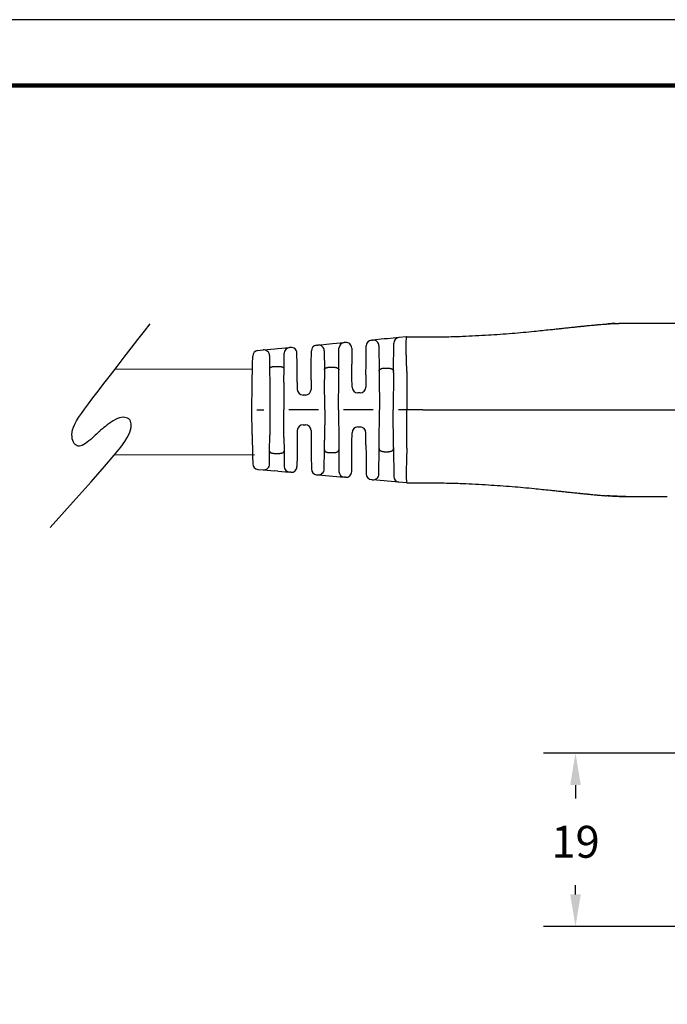
# Model space of a CAD drawing. Units: millimetres. Extents: x 364 to 643, y 89 to 304.
# Drawn here: x 501 to 572, y 197 to 304 of the extents above; entities that cross this region are included whole.
import ezdxf

# ---------------------------------------------------------------- set-up
doc = ezdxf.new("R2010")
doc.units = ezdxf.units.MM
for name, color, linetype in [('DIM', 1, 'Continuous'), ('PLOT BORDER', 3, 'Continuous'), ('TEXT', 7, 'Continuous'), ('TITLE BLOCK', 4, 'Continuous')]:
    doc.layers.add(name, color=color, linetype=linetype)
doc.dimstyles.new('ME10_DIM_3', dxfattribs={"dimtxt": 3.5, "dimasz": 3.5, "dimexe": 2, "dimexo": 0, "dimtad": 0, "dimtih": 1, "dimtoh": 1, "dimdsep": 46, "dimtxsty": 'Standard', "dimsah": 1, "dimcen": 0.09, "dimclrd": 7, "dimclre": 7, "dimclrt": 7, "dimadec": 0, "dimazin": 0, "dimtfac": 1, "dimtdec": 4, "dimtofl": 0, "dimtmove": 0, "dimatfit": 0, "dimfxl": 1, "dimtolj": 1, "dimtzin": 0, "dimarcsym": 0})

# ---------------------------------------------------------------- blocks, each defined once
blk = doc.blocks.new('*D29')
at = {"layer": 'Defpoints', "color": 0, "transparency": 16777216}
for p in [(561.9962365322447, 224.0468553375286), (577.732392452918, 224.0468553375286), (577.7328300567262, 205.046798289425)]:
    blk.add_point(p, dxfattribs=at)
at = {"layer": 'DIM', "lineweight": -2, "transparency": 16777216}
for p, q in [((574.232392452918, 224.0468553375286), (558.4962365322447, 224.0468553375286)), ((561.9962365322447, 220.5468553375286), (561.9962365322447, 219.0713619262439)), ((561.9962365322447, 208.546798289425), (561.9962365322447, 209.571361926216)), ((574.2328300567262, 205.046798289425), (558.4962365322447, 205.046798289425))]:
    blk.add_line(p, q, dxfattribs=at)
at = {"layer": 'DIM', "transparency": 16777216}
for points in [[(561.4129031989113, 220.5468553375286), (562.579569865578, 220.5468553375286), (561.9962365322447, 224.0468553375286)], [(561.4129031989113, 208.546798289425), (562.579569865578, 208.546798289425), (561.9962365322447, 205.046798289425)]]:
    blk.add_solid(points, dxfattribs=at)
at = {"layer": 'DIM', "transparency": 16777216, "insert": (561.9962365322447, 214.32136192623), "char_height": 3.5, "attachment_point": 5, "rotation": 0.00013888888888888892}
blk.add_mtext('\\A1;19', dxfattribs=at)

msp = doc.modelspace()

# ---------------------------------------------------------------- linework, layer by layer
at = {"color": 7, "linetype": 'Continuous'}
for p, q in [((572.0576845286571, 271.1771517561588), (579.00296558748, 271.1778781696272)), ((533.7574188898893, 268.7873576659861), (535.0162624747611, 268.9019307449076)), ((535.0162624747611, 268.9019307449076), (535.3720950613138, 268.9343166866656)), ((535.3720950613138, 268.9343166866656), (536.6329390717672, 269.0490718334158)), ((536.7713613897049, 269.0616702780106), (536.6329390717672, 269.0490718334158)), ((539.6189168090998, 269.3208392452444), (539.7526049527564, 269.3330068100042)), ((541.0114510960445, 269.4475801228853), (539.7526049527564, 269.3330068100042)), ((541.376802134211, 269.4808323822072), (541.0114510960445, 269.4475801228853)), ((542.6376459029339, 269.5955875069565), (541.376802134211, 269.4808323822072)), ((542.0384585931354, 265.9217631326556), (542.064772466169, 268.973612595494)), ((543.4638008760912, 269.6707796277875), (542.6376459029339, 269.5955875069565)), ((543.5007014592106, 269.6741381176529), (543.4638008760912, 269.6707796277875)), ((543.5007014592106, 269.6741381176529), (545.0385414902216, 269.6743257904095)), ((545.0385414902216, 269.6743257904095), (545.251141489822, 269.6743774142283)), ((527.176995747205, 268.1884434330146), (527.7622316996108, 268.2417084171444)), ((527.7622316996108, 268.2417084171444), (529.0210758481655, 268.3562815484757)), ((529.0210758481655, 268.3562815484757), (529.3673882999135, 268.3878010194747)), ((529.3673882999135, 268.3878010194747), (530.6282323801336, 268.5025561725747)), ((530.0408257889565, 266.1950448472417), (530.0553589433684, 267.8805812611123)), ((530.7739947964083, 268.5158226728964), (530.6282323801336, 268.5025561725747)), ((531.4718572310787, 266.6729068217533), (531.4610733680108, 267.8939795295477)), ((533.0307635801398, 266.6730698692323), (533.0435200393524, 268.15254739034)), ((533.6163934761173, 268.7745223018024), (533.7574188898893, 268.7873576659861)), ((534.4444968977573, 268.1655144618889), (534.4630235923785, 266.067709526406)), ((536.0397238477703, 266.0678744349652), (536.0600656986078, 268.427096918147)), ((537.458439961295, 268.4398271346695), (537.4740389151968, 266.6735345955723)), ((539.0285818303862, 266.6736971866757), (539.0460433723349, 268.698864333782)), ((540.4396835242467, 268.7111636677603), (540.4643194764574, 265.9215984919674)), ((526.5489345204569, 264.3870802290736), (526.5885857612234, 266.6723960758042)), ((526.5885857612234, 266.6723960758042), (526.6041936941026, 267.5719658157192)), ((528.4493102711008, 267.6198652749005), (528.4618949838398, 266.1948797048968)), ((531.48913361071, 264.716676895229), (531.4718572310787, 266.6729068217533)), ((533.0160809234173, 264.9701936595318), (533.0307635801398, 266.6730698692323)), ((537.4865002039944, 265.262524500341), (537.4740389151968, 266.6735345955723)), ((539.0186042563996, 265.5165106029738), (539.0285818303862, 266.6736971866757)), ((528.4618949838398, 266.1948797048968), (528.4773705138025, 264.4425626403307)), ((529.0896338541611, 266.4428278063609), (529.413035066116, 266.4428616311974)), ((530.0279198274334, 264.6982275303041), (530.0408257889565, 266.1950448472417)), ((534.4630235923785, 266.067709526406), (534.4725571403733, 264.9882118370018)), ((535.0903970505394, 266.3570337853002), (535.4122898819442, 266.3570674523737)), ((536.0326265888336, 265.2447431974967), (536.0397238477703, 266.0678744349652)), ((540.4643194764574, 265.9215984919674), (540.4677437669484, 265.5338610331905)), ((541.091297383794, 266.2557115536607), (541.4114108091194, 266.2557450346245)), ((542.0373333502339, 265.7912588646858), (542.0018333069731, 261.6740081344917)), ((542.0373333502339, 265.7912588646858), (542.0384585931354, 265.9217631326556)), ((543.5113997870315, 265.8835098694629), (543.5018332987686, 261.6741650208995)), ((530.0279198274334, 264.6982275303041), (530.0018333726089, 261.6727530432297)), ((531.48913361071, 264.716676895229), (531.4961481380235, 263.9224116299538)), ((533.0160809234173, 264.9701936595318), (533.0070480274705, 263.9225696563922)), ((534.5018333479954, 261.6732237024527), (534.4725571403733, 264.9882118370018)), ((536.0018333397909, 261.6733805888606), (536.0326265888336, 265.2447431974967)), ((537.4961219574711, 264.1730391742177), (537.4865002039944, 265.262524500341)), ((539.0186042563996, 265.5165106029738), (539.0070218469182, 264.173197200656)), ((540.4677437669484, 265.5338610331905), (540.5018333151777, 261.6738512480839)), ((526.5018333917524, 261.6723869749439), (526.5489345204569, 264.3870802290736)), ((528.4773705138025, 264.4425626403307), (528.5018333808132, 261.6725961568213)), ((538.3771111561134, 263.5486290316535), (538.1261632828357, 263.5486027847797)), ((532.3771373366658, 263.2980014873896), (532.1261894633881, 263.2979752405159)), ((526.549502384054, 258.9577036329109), (526.5018333917524, 261.6723869749439)), ((527.0743944808864, 261.6724468596462), (527.8151377823697, 261.6725243346838)), ((528.5018333808132, 261.6725961568213), (528.4779499411231, 258.9026246167266)), ((530.0285527012916, 258.647284079162), (530.0018333726089, 261.6727530432297)), ((533.8151377495522, 261.6731518803151), (530.5746102675394, 261.6728129505025)), ((534.5018333479954, 261.6732237024527), (534.4732505764525, 258.3582295166216)), ((536.0018333397909, 261.6733805888606), (536.0333736524901, 258.1020244997512)), ((539.8151377167342, 261.6737794259463), (536.5746102347216, 261.6734404961338)), ((540.4685512117821, 257.8138344165133), (540.5018333151777, 261.6738512480839)), ((542.0381946036887, 257.556764920344), (542.0018333069731, 261.6740081344917)), ((543.5018332987686, 261.6741650208995), (542.5746102019039, 261.6740680417651)), ((545.2519782165673, 261.6743480702001), (543.5018332987686, 261.6741650208995)), ((543.5122803054742, 257.4648222655665), (543.5018332987686, 261.6741650208995)), ((572.0586781425734, 261.67715180812), (579.5018331018621, 261.6779302946871)), ((531.4966186931335, 259.4234070892897), (531.4897703118738, 258.6291403743224)), ((532.1265293839383, 260.0479752582922), (532.377477257216, 260.0480015051659)), ((533.0075185825806, 259.423565115728), (533.016770622284, 258.3759430250282)), ((537.4872509553707, 258.0845473215481), (537.4966448080504, 259.1740346362884)), ((538.1265554988552, 259.7986028052909), (538.3775033721329, 259.7986290521646)), ((539.0194081035429, 257.8308817126301), (539.0075446974975, 259.1741926627234)), ((526.549502384054, 258.9577036329109), (526.5896316706089, 256.6723961305005)), ((528.4628409644654, 257.1503043528087), (528.4779499411231, 258.9026246167266)), ((530.0285527012916, 258.647284079162), (530.0417717695823, 257.1504694951537)), ((531.4897703118738, 258.6291403743224), (531.4729031404643, 256.6729068764496)), ((533.016770622284, 258.3759430250282), (533.0318094895254, 256.6730699239286)), ((534.4639428400224, 257.2787298570872), (534.4732505764525, 258.3582295166216)), ((536.0333736524901, 258.1020244997512), (536.0406430954013, 257.2788947656484)), ((537.4750848245824, 256.6735346502687), (537.4872509553707, 258.0845473215481)), ((528.4505543331738, 255.7253161834889), (528.4628409644654, 257.1503043528087)), ((530.0417717695823, 257.1504694951537), (530.0566575011735, 255.4649361693867)), ((534.4458549685035, 255.1809210833823), (534.4639428400224, 257.2787298570872)), ((535.0913768058422, 256.9895368389394), (535.4132696372469, 256.9895705060129)), ((536.0406430954013, 257.2788947656484), (536.0614784523721, 254.9196765899777)), ((539.0194081035429, 257.8308817126301), (539.0296277397717, 256.6736972413721)), ((540.4411556039006, 254.6365259910966), (540.4652084170928, 257.4261412586776)), ((540.4652084170928, 257.4261412586776), (540.4685512117821, 257.8138344165133)), ((541.0922558130314, 257.0921143479511), (541.4123692383569, 257.092147828915)), ((542.0381946036887, 257.556764920344), (542.0393467482006, 257.4263058992836)), ((542.0393467482006, 257.4263058992836), (542.0662994035836, 254.374417009091)), ((526.5896316706089, 256.6723961305005), (526.6054277860394, 255.7728291508429)), ((529.0906316873061, 256.9024875688531), (529.414032899261, 256.9025213936896)), ((531.4729031404643, 256.6729068764496), (531.4623747039118, 255.4518319395729)), ((533.0318094895254, 256.6730699239286), (533.0448754222691, 255.1935951035568)), ((537.4598553474086, 254.9072388868056), (537.4750848245824, 256.6735346502687)), ((539.0296277397717, 256.6736972413721), (539.0475129035283, 254.6485337911587)), ((527.1783587738767, 255.1564710515472), (527.7636058549178, 255.1033293278565)), ((527.7636058549178, 255.1033293278565), (529.0224759374264, 254.989019346377)), ((529.3687932916448, 254.9575724712016), (529.0224759374264, 254.989019346377)), ((529.3687932916448, 254.9575724712016), (530.6296610374598, 254.8430810946292)), ((530.7754262256576, 254.8298450854534), (530.6296610374598, 254.8430810946292)), ((533.6178789584521, 254.5717400404954), (533.7589065098705, 254.558934225968)), ((533.7589065098705, 254.558934225968), (535.017776572756, 254.4446242462703)), ((535.017776572756, 254.4446242462703), (535.3736142428434, 254.4123128917926)), ((535.3736142428434, 254.4123128917926), (536.6344819705423, 254.2978215168652)), ((536.7729068691654, 254.2852520326763), (536.6344819705423, 254.2978215168652)), ((539.6205164397113, 254.0266787280973), (539.7542076893938, 254.0145390764465)), ((541.0130752130503, 253.9002293273201), (539.7542076893938, 254.0145390764465)), ((541.378434882502, 253.8670533406725), (541.0130752130503, 253.9002293273201)), ((542.6393028700891, 253.7525619421463), (541.378434882502, 253.8670533406725)), ((543.465473623768, 253.6775426332723), (542.6393028700891, 253.7525619421463)), ((543.5023749086154, 253.6741918624136), (543.465473623768, 253.6775426332723)), ((543.5023749086154, 253.6741918624136), (545.0402149452384, 253.6743258779236)), ((545.0402149452384, 253.6743258779236), (545.252814950986, 253.6743187261728))]:
    msp.add_line(p, q, dxfattribs=at)
at = {"color": 0, "linetype": 'ByBlock'}
msp.add_lwpolyline([(504.4085982199061, 248.7754917593392), (506.9374115812589, 251.5775489378645), (508.8980173092047, 253.7782140652951), (510.3669758184861, 255.4598251450763), (511.420847523856, 256.7047201806575), (512.136192840062, 257.5952371754853), (512.5895721818492, 258.2137141330064), (512.8575459639654, 258.6424890566677), (513.0166746011608, 258.9638999499182), (513.1309416166373, 259.246657827156), (513.2140229674108, 259.5049657465887), (513.2670177189514, 259.7393997773769), (513.2910249367319, 259.9505359886781), (513.2871436862224, 260.1389504496539), (513.2564730328957, 260.3052192294634), (513.2001120422218, 260.4499183972656), (513.119159779671, 260.5736240222195), (513.0148285504372, 260.6765963322918), (512.8887836185833, 260.7578321906709), (512.7428034879017, 260.8160126193517), (512.5786666621711, 260.8498186403277), (512.3981516451865, 260.8579312755952), (512.2030369407296, 260.8390315471476), (511.9951010525895, 260.7918004769797), (511.7761224845535, 260.7149190870865), (511.5484559199469, 260.6084959837702), (511.3167607602736, 260.4783501105655), (511.0862725865758, 260.3317279953123), (510.8622269798934, 260.1758761658529), (510.6498595212715, 260.0180411500293), (510.4544057917495, 259.8654694756815), (510.281101372373, 259.7254076706541), (510.1351818441838, 259.6051022627857), (510.0197321033207, 259.5094531304505), (509.929234306317, 259.4339735541425), (509.8560199248073, 259.3718301648852), (509.7924204304185, 259.3161895937048), (509.7307672947825, 259.2602184716274), (509.6633919895342, 259.1970834296764), (509.582625986303, 259.1199510988765), (509.4808007567179, 259.0219881102553), (509.3523984570867, 258.8987077459857), (509.2005039824068, 258.7550098928481), (509.0303529123456, 258.5981410887735), (508.8471808265786, 258.4353478716891), (508.6562233047709, 258.2738767795275), (508.4627159266004, 258.1209743502185), (508.2718942717319, 257.9838871216905), (508.0889939198386, 257.8698616318748), (507.9182827683113, 257.7848680634428), (507.760157985407, 257.7297711780438), (507.6140490571013, 257.7041593820624), (507.4793854693771, 257.7076210818905), (507.3555967082099, 257.7397446839154), (507.2421122595775, 257.800118594528), (507.1383616094553, 257.888331220114), (507.0437742438215, 258.0039709670658), (506.9585906301929, 258.1464885198379), (506.8862951622202, 258.3147836751586), (506.8311832151005, 258.5076185078246), (506.7975501640212, 258.7237550926318), (506.7896913841769, 258.9619555043758), (506.8119022507573, 259.2209818178537), (506.8684781389573, 259.4995961078597), (506.9637144239637, 259.7965604491923), (507.1019583531287, 260.1126620203163), (507.2877646624241, 260.4567884143823), (507.5257399599816, 260.8398523282111), (507.8204908539304, 261.2727664586223), (508.1766239523997, 261.7664435024383), (508.5987458635209, 262.3317961564786), (509.0914631954234, 262.9797371175642), (509.6593825562362, 263.7211790825174), (510.3030439871958, 264.5607761362511), (511.0067212619484, 265.4781479160677), (511.7506215872471, 266.4466554473576), (512.5149521698479, 267.4396597555179), (513.2799202164966, 268.4305218659417), (514.0257329339518, 269.392602804022), (514.7325975289641, 270.2992635951558), (515.3807212082847, 271.1238652647349)], dxfattribs=at)
at = {"color": 7, "linetype": 'Continuous'}
for centre, radius, start, end in [((536.6900422756844, 268.4216650941476), 0.6299999939498513, 95.20042728815247, 179.5059929376866), ((536.8284645282292, 268.4342635267156), 0.6299999999999812, 0.5059926955580983, 95.20042126629404), ((539.6760199463158, 268.6934325029545), 0.6299999909133084, 95.20042122203324, 179.5059923142935), ((539.8097080934267, 268.7056000611716), 0.6299999977422722, 0.505992573211587, 95.20042148094677), ((542.6947490401499, 268.9681807646666), 0.6299999909132955, 95.20042122203324, 179.5059923142951), ((527.2340988885851, 267.5610366819794), 0.6300000000000314, 95.20042152709136, 179.0059926193618), ((527.8193348402808, 267.6143016683118), 0.6299999977423005, 0.5059925732099584, 95.20042148094029), ((530.6853355173496, 267.8751494302849), 0.6299999909132943, 95.20042122203324, 179.5059923142951), ((530.8310979349451, 267.8884159216025), 0.6299999999999624, 0.5059926947699008, 95.2004212674191), ((533.6734966133333, 268.1471155595125), 0.6299999909133084, 95.20042122203324, 179.5059923142951), ((533.8145214662984, 268.1599508652444), 0.6299999982932808, 0.5059916683525647, 95.20036994716526), ((532.126123571097, 263.9279752370701), 0.630000000000003, 180.5059926193651, 270.0059926193667), ((532.3770714443749, 263.9280014839438), 0.6300000000000026, 270.0059926193667, 359.5059926193629), ((538.1260973905446, 264.178602781334), 0.6300000000000314, 180.5059926193651, 270.0059926193667), ((538.3770452638223, 264.1786290282077), 0.6300000000000026, 270.0059926193667, 359.5059926193629), ((532.1265952762299, 259.4179752617381), 0.6299999999999955, 90.00599261936668, 179.5059926193645), ((532.3775431495076, 259.4180015086118), 0.6299999999999746, 0.505992619365118, 90.00599261936668), ((538.1266213911467, 259.1686028087369), 0.6299999999999955, 90.00599261936668, 179.5059926193645), ((538.3775692644244, 259.1686290556106), 0.6300000000000026, 0.5059926190654725, 90.00599261936668), ((527.2353308519093, 255.7838898866108), 0.6300001684665063, 181.0059775709306, 264.8115486632068), ((527.8205777517587, 255.7307480085039), 0.6299999982974517, 264.8115638042977, 359.5059928487426), ((530.6866329282414, 255.4704997714616), 0.6299999939501959, 180.5059921657118, 264.8115643217291), ((530.8323981208232, 255.4572637679624), 0.6300000000000185, 264.8115639713635, 359.5059925431668), ((533.674850849234, 255.1991587173278), 0.6299999939502324, 180.505993229461, 264.8115643217291), ((533.8158783870883, 255.1863529083972), 0.6299999982974591, 264.8115655962975, 359.5059928487426), ((536.6914538794399, 254.9252401920526), 0.6299999939501959, 180.5059921657118, 264.8115626673822), ((536.8298787643198, 254.9126707151864), 0.6300000000000011, 264.8115639723774, 359.5059925439583), ((539.6774883304929, 254.6540974049297), 0.6299999939502324, 180.505993229461, 264.8115643217291), ((539.8111790224177, 254.6419578082904), 0.6299999982975854, 264.8116152919888, 359.5059935600668), ((542.6962748306387, 254.3799806126436), 0.6299999939502309, 180.5059923001076, 264.8115579505552)]:
    msp.add_arc(centre, radius, start, end, dxfattribs=at)
for points in [[(563.5685780799306, 270.9344943082289), (563.9042144747971, 270.9672789466316), (564.1479237664335, 270.9902464598676), (564.2486111933695, 270.9993923485209), (564.3453823417176, 271.0080423674812), (564.4769612869109, 271.0197298365998), (564.6189773254719, 271.0321038517665), (564.9498979098662, 271.0590524920183), (565.3913327514617, 271.0903754347815)], [(565.3913327514617, 271.0903754347815), (565.4032646000521, 271.0912243126834), (565.4118144941126, 271.0918307549705), (565.4186289431989, 271.0923118300396), (565.425354456868, 271.0927846062874), (565.4401443522527, 271.0938219286726), (565.4581717632288, 271.0950832874626), (565.4778993181462, 271.0964592758921), (565.4977896453536, 271.0978404871963), (565.5163053732006, 271.0991175146102), (565.5354796961456, 271.1004247618955), (565.5520629561549, 271.1015421181656), (565.5581628965913, 271.1019510892733), (565.5620141557056, 271.1022083929164)], [(565.5620141557056, 271.1022083929164), (566.527352224243, 271.1489559466521), (567.5008427378136, 271.1765134068617)], [(566.3616041857993, 271.148133624205), (565.9679035799213, 271.1276398616464), (565.5620141557056, 271.1022083929164)], [(566.3616041857993, 271.148133624205), (566.3673879896883, 271.1484033413618), (566.3752491192661, 271.1487686823757), (566.3901389740736, 271.1494485952225), (566.4050053064491, 271.1501177367479), (566.42994594876, 271.15123649568), (566.4552979750401, 271.1523670292457), (566.5030035930629, 271.1544551004043), (566.5510151061649, 271.156461397942), (566.5918640659384, 271.15804693529), (566.6322924991546, 271.1595173865162), (566.6749992771518, 271.1610172044857), (566.7394052131576, 271.1632522449294), (566.809532171181, 271.1656018100632), (566.8820241221017, 271.1678634261907), (566.9535250368003, 271.1698346196157), (567.0021717938876, 271.1709709140675), (567.0473333915211, 271.1718850939116), (567.0877469426471, 271.1726070191428), (567.1221495602103, 271.1731665497559), (567.1455176523707, 271.1735298662229), (567.1681794727324, 271.1738752259814), (567.2104396482439, 271.1745057797157), (567.2592822472088, 271.1751689053493), (567.3111933133121, 271.1757515420114), (567.3681426406549, 271.1762101914403), (567.431051893926, 271.1764843232019), (567.5008427378136, 271.1765134068617)], [(567.5008427378136, 271.1765134068617), (568.4708687031396, 271.1900432325655), (569.1885448135308, 271.1915639396747), (569.491448964854, 271.1907070801179), (569.7787929736278, 271.1895640605364), (570.0682751606296, 271.1882938524417), (570.3740696685925, 271.1865971740016), (571.091362767447, 271.1815221116943), (572.0576845286569, 271.1771517561588)], [(545.2511414898217, 269.6743774142283), (547.5858972258736, 269.6896330423304), (549.6199142811672, 269.7435790316013), (551.0305336362728, 269.8118848269142), (552.4421875864086, 269.8955637042067), (553.7328638582449, 269.9766585580787), (555.061027540432, 270.0735686417553), (556.263402414351, 270.1801658755995), (557.4672544272833, 270.2988976166582), (558.3616334361691, 270.3903163792695), (559.2132777713186, 270.4783464389934), (559.7329727691292, 270.5323098254761), (560.2478029327422, 270.5866076786091), (560.726377368157, 270.6381311501179), (561.2581787541912, 270.6952976711123), (561.8778751134982, 270.7608111782325), (562.3967558287184, 270.8151445399401), (562.525442122072, 270.8285833285448), (562.6511965401719, 270.8416577749389), (562.9224280417914, 270.869564845546), (563.3032110644981, 270.9080701466514)], [(563.3032110644981, 270.9080701466514), (563.3063455399802, 270.9083802138514), (563.3104547578855, 270.9087866824021), (563.3137178446641, 270.9091094174995), (563.3171122464883, 270.909444989434), (563.3213231621471, 270.909861079799), (563.3254269173224, 270.9102664843549), (563.3282251098433, 270.9105428834853), (563.3288081782471, 270.9106004050475), (563.3299677676437, 270.9107144435756)], [(563.3299677676437, 270.9107144435756), (563.4492296906915, 270.9226455657945), (563.5685780799306, 270.9344943082289)], [(543.5110276930784, 265.9007679278825), (543.5005185235477, 266.1369523761901), (543.4915939722828, 266.3474798376561), (543.484391562115, 266.5290826139887), (543.4803970512601, 266.638184198117), (543.4767338023751, 266.7449374703301), (543.4728472404875, 266.8623287187179), (543.4669106192887, 267.0439354212527), (543.4603284082664, 267.2530264872831), (543.4537500633469, 267.4777560630729), (543.4478250404557, 267.7062782948853), (543.4432027955181, 267.9267473289839), (543.4408737365959, 268.0818136562183), (543.4394337146523, 268.2213900776404), (543.4386443922795, 268.3414779750059), (543.4382674320702, 268.4380787300707), (543.4381266423959, 268.4916323920725), (543.4379999937182, 268.5516040521167), (543.4378369989486, 268.6526649910041), (543.4378796963263, 268.7787805116257), (543.4384102200306, 268.9174635291038), (543.4397107042398, 269.0562269585615), (543.4437293293165, 269.2384326943083), (543.4520213655549, 269.397623830822), (543.4588018174538, 269.4754535008666), (543.4670972345882, 269.5562644357097), (543.4739397531227, 269.6135387341667), (543.4845682599346, 269.6599545788077), (543.4900075530641, 269.6695410799879), (543.5007014592106, 269.674138117653)], [(528.4618949838396, 266.1948797048968), (528.4641435427784, 266.2255158887743), (528.4713225648691, 266.2492715282316), (528.4787075134996, 266.2629455596465), (528.4871419289582, 266.2756508444194), (528.4959420965636, 266.2882712740554), (528.5053551443543, 266.300575951487), (528.5224488723729, 266.3184995212199), (528.5440759153955, 266.3349859632979), (528.5901601195797, 266.3587916594298), (528.6380072265508, 266.3779965996858), (528.6647807960094, 266.3880736083346), (528.6904092924528, 266.3966478596149), (528.7216318101846, 266.4050413017843), (528.7542097921798, 266.4121226333287), (528.7863248652259, 266.417883930066), (528.8164673669896, 266.42264981853), (528.8513457349425, 266.4279270755508), (528.8861868034521, 266.4325736427905), (528.9734681214713, 266.4399932733957), (529.0896338541609, 266.4428278063609)], [(529.4130350661158, 266.4428616311974), (529.4919717717405, 266.4418188659984), (529.5744721504104, 266.4373028114331), (529.6317780377808, 266.4307957821436), (529.6875690434929, 266.4225305833), (529.7345600316544, 266.4149367913413), (529.781042990189, 266.4053050820534), (529.8104776353962, 266.3971587590449), (529.8356764365053, 266.3889271818792), (529.8484583978334, 266.384294953002), (529.8622671481746, 266.3790466343202), (529.9084578530526, 266.3604869726917), (529.9576219103603, 266.3355121773635), (529.9801311804845, 266.3186920223291), (529.9973539287314, 266.3007214613334), (530.006768989449, 266.2884172767111), (530.0155709810085, 266.2757975156152), (530.0240048067285, 266.2630965377184), (530.0313896439179, 266.2494271534092), (530.0385714361012, 266.2256765604797), (530.0408257889562, 266.1950448472417)], [(534.4630235923782, 266.067709526406), (534.4680858995769, 266.1155996698498), (534.4782989554037, 266.1434572667564), (534.4815960482595, 266.149688441187), (534.485327841199, 266.1561838950381), (534.5008392649806, 266.1814304255414), (534.5236758963142, 266.21076319306), (534.5538303930557, 266.236137636642), (534.5865817940869, 266.2554311180369), (534.6112136046147, 266.2676624969189), (534.6337749821805, 266.2781191497201), (534.6482175868289, 266.2846812743593), (534.6626107974666, 266.2909606768199), (534.6894727195343, 266.3014861078919), (534.7219326236382, 266.3118644076947), (534.7767209931476, 266.3250107194139), (534.8196604059215, 266.3335045229604), (534.8285009327133, 266.3351671734014), (534.8353938313944, 266.3364445793834), (534.9226947156067, 266.3488909017324), (535.0903970505392, 266.3570337853002)], [(535.4122898819439, 266.3570674523737), (535.5802917656663, 266.3489051935258), (535.6695516262771, 266.3361076603048), (535.6769172309332, 266.3347426237584), (535.6858521915169, 266.3330639378718), (535.7076377762246, 266.328896453506), (535.7355807664455, 266.323167901542), (535.7721362970058, 266.314497040591), (535.8073969145798, 266.3039146951583), (535.8391826643797, 266.2915378397323), (535.8705028026657, 266.2775286856503), (535.9065789124834, 266.2605608031157), (535.9414070490423, 266.2413000884832), (535.9666198965208, 266.222940175299), (535.9881150461297, 266.2011548812123), (536.0033974910075, 266.1797187015528), (536.016235401697, 266.15834667289), (536.0242562444992, 266.1441078935842), (536.0308679098205, 266.1295591975651), (536.0375905686442, 266.1027789855201), (536.0397238477701, 266.0678744349652)], [(540.4643194764571, 265.9215984919674), (540.4672985269524, 265.9664971489444), (540.4756060962818, 265.9985160752087), (540.4813183050926, 266.0121834315262), (540.4877024051104, 266.025415396417), (540.495621719743, 266.0411939036815), (540.5046124119328, 266.0575587612258), (540.5215078352542, 266.0822823613635), (540.5446184907682, 266.106269333565), (540.575048892277, 266.1289260677481), (540.6077231815455, 266.1488815646137), (540.6359240567665, 266.1644602019637), (540.6490848167907, 266.1715270341234), (540.6614980178181, 266.1778826803859), (540.6859364829832, 266.1891971718468), (540.7146849249796, 266.2005324510678), (540.758867455854, 266.2137423163144), (540.8052361540506, 266.2247607522567), (540.8650365663209, 266.2378390602044), (540.9273654484512, 266.2481715314029), (540.9854605649305, 266.2531377948045), (541.0407316069957, 266.2550680549175), (541.0637936828552, 266.2554674360688), (541.0782725492406, 266.2556553121759), (541.0791332382266, 266.2556649346483), (541.080243566246, 266.2556748075096), (541.0843893457509, 266.255698378172), (541.0912973837937, 266.2557115536607)], [(541.4114108091192, 266.2557450346246), (541.4182712584422, 266.2557338108933), (541.4221146317834, 266.2557145744437), (541.4229128283021, 266.2557085204826), (541.423390032928, 266.2557034869325), (541.4354323338407, 266.2555229581214), (541.4596162507671, 266.2549492503152), (541.4919121573189, 266.2537748050769), (541.5282904271089, 266.2517920639693), (541.5647214337489, 266.2487934685557), (541.6211041017466, 266.2409802423491), (541.6614745809379, 266.2329736492158), (541.6731567442334, 266.2303829110314), (541.6858109541456, 266.2275111565556), (541.7142797723986, 266.2208952149234), (541.7492924681387, 266.2119920112327), (541.7846486429341, 266.2014164909142), (541.8163611582443, 266.189412534319), (541.841226362862, 266.1780061232728), (541.8536413504285, 266.1716528198998), (541.8668041558078, 266.1645884323505), (541.8950068145214, 266.1490165322748), (541.9276832183668, 266.1290692809226), (541.9581166263895, 266.1064206600724), (541.981210802285, 266.082482670188), (541.9979641312618, 266.0580625601019), (542.0068003121762, 266.0420207777487), (542.0148273308175, 266.0260339600873), (542.0225781900392, 266.0098498701092), (542.0293518000638, 265.9926892628025), (542.0363487917057, 265.9613445795711), (542.0384585931351, 265.9217631326557)], [(543.5113997870315, 265.8835098694629), (543.5113165701091, 265.8921394181391), (543.5110276930784, 265.9007679278825)], [(545.2519782165671, 261.6743480702001), (551.0779802266647, 261.6749574172217), (555.3441390754936, 261.6754036187821), (557.055514331925, 261.6755826131274), (558.6701753236234, 261.6757514920369), (560.2766806715526, 261.6759195179399), (561.9789028289849, 261.6760975549539), (566.2439949893524, 261.6765436449484), (572.0586781425732, 261.67715180812)], [(528.4628409644654, 257.1503043528087), (528.4680942121608, 257.1082644236561), (528.4785726671262, 257.0840019587481), (528.4820073931303, 257.0784920053857), (528.4858336515836, 257.0728465083927), (528.5011301657808, 257.0516573444025), (528.5231051713433, 257.0272843469907), (528.5537270932493, 257.0049131055795), (528.5858290776143, 256.9886490570458), (528.6101004970658, 256.9784172534559), (528.6339555081161, 256.9691519005294), (528.6611344803985, 256.9589260912437), (528.68956110151, 256.9492866825985), (528.722238366749, 256.940309395383), (528.7540130968309, 256.9333063689432), (528.7839816574549, 256.9278824370717), (528.8135713292356, 256.923207847498), (528.8675605001608, 256.9152206353388), (528.9271119671364, 256.9083677422201), (529.0114359104311, 256.9035705017549), (529.0906316873059, 256.9024875688531)], [(529.4140328992607, 256.9025213936895), (529.5776309015969, 256.9090352260333), (529.6642603938717, 256.9191810177999), (529.6714798000344, 256.92027660737), (529.6804644827089, 256.9216602475418), (529.7094027086459, 256.9262403272721), (529.7465116109067, 256.9327721261313), (529.7818958200751, 256.9403388184995), (529.8150898262531, 256.9494031429523), (529.8435171630467, 256.9590493601823), (529.8706963731813, 256.9692817306733), (529.8945483878572, 256.9785516552278), (529.9188163744293, 256.9887879998132), (529.9509123981802, 257.005057366383), (529.9815277616328, 257.0274327389185), (530.0034973176373, 257.0518078778239), (530.0187898710369, 257.072998538525), (530.0226157851882, 257.0786453900895), (530.0260501025386, 257.0841565495398), (530.0365260153405, 257.1084237705757), (530.041771769582, 257.1504694951537)], [(534.4639428400221, 257.2787298570872), (534.4691204810174, 257.2306625895733), (534.4800821768129, 257.2015295888958), (534.4838547516676, 257.1944837086652), (534.4879558292785, 257.1873561446025), (534.4958475030708, 257.1740214504839), (534.5054096772024, 257.1591721528439), (534.5228325237022, 257.1373443944244), (534.54565057542, 257.1170629555663), (534.5938753148803, 257.0880327568283), (534.6393440223846, 257.0662506172275), (534.652797823496, 257.0601441330278), (534.6653581135095, 257.0547061921476), (534.6903410089587, 257.0449599828539), (534.7203334579226, 257.0351133677307), (534.7683677488576, 257.02325003967), (534.814292684101, 257.0142031905968), (534.8506835836895, 257.0074833167868), (534.884903120771, 257.001948002195), (534.9724361182489, 256.9930187089941), (535.091376805842, 256.9895368389394)], [(535.4132696372467, 256.9895705060129), (535.5322033320394, 256.9930768655742), (535.6197290764487, 257.0020233399632), (535.6539452902816, 257.0075650986939), (535.6903329634695, 257.0142918166982), (535.7362613439404, 257.0233487897436), (535.7842990794759, 257.0352231737174), (535.8142919399158, 257.0450767608672), (535.839274645245, 257.0548289429495), (535.8518343135331, 257.0602697552011), (535.8652874807879, 257.0663793500722), (535.9107485676793, 257.0881694453323), (535.958963842163, 257.1172070802711), (535.9817284179687, 257.137407904165), (535.9988050766235, 257.1586501513988), (536.0080178038027, 257.172904547838), (536.0162612591948, 257.1868490198455), (536.0229877430625, 257.1986903241893), (536.0290273495616, 257.2110216842343), (536.0375482613058, 257.2391697799978), (536.040643095401, 257.2788947656484)], [(540.4652084170928, 257.4261412586776), (540.4672083777241, 257.3867420768276), (540.4734373215335, 257.3569456322504), (540.4792775618937, 257.341676846705), (540.486613586259, 257.3263317442652), (540.5034243348457, 257.2941077163322), (540.5261686059846, 257.2607440144366), (540.554827881891, 257.2333775429241), (540.5855856749706, 257.2121475300603), (540.6074933707889, 257.1992919252846), (540.6294133531794, 257.1872977785271), (540.655138130998, 257.1736217959269), (540.6823934252907, 257.1605000701929), (540.7137107464673, 257.1481916360493), (540.747303143902, 257.1376926116355), (540.7836670549657, 257.1282938366181), (540.8151194673094, 257.1209712976757), (540.8283448101765, 257.117969321902), (540.8408715025469, 257.1151861124729), (540.8823867667186, 257.1069183145623), (540.938931749514, 257.099067357116), (540.9753621557536, 257.0960684197667), (541.0117400930744, 257.0940853388886), (541.0440363399282, 257.0929105874528), (541.0682216747657, 257.09233663843), (541.0802668760382, 257.0921559647908), (541.0807448542403, 257.0921509188602), (541.0815440527883, 257.09214485243), (541.0853905347467, 257.0921255872269), (541.0922558130312, 257.0921143479511)], [(541.4123692383566, 257.092147828915), (541.419242796323, 257.0921606454183), (541.4231825015443, 257.0921818089943), (541.4240832859255, 257.0921892274823), (541.4246988742984, 257.0921959780381), (541.4359791178495, 257.0923497610513), (541.4568461948438, 257.0927472527244), (541.483333486088, 257.0934737537673), (541.5114743723886, 257.0946145648894), (541.5639336919937, 257.0985581170854), (541.6121899522198, 257.1051717446957), (541.6566743853919, 257.1137968326814), (541.6976828871193, 257.1229281473562), (541.7210045811382, 257.1283170181814), (541.744285497097, 257.1341332422954), (541.7772163485968, 257.1435991361864), (541.8105523048944, 257.1553850492525), (541.8407342127596, 257.169156393787), (541.8710532057949, 257.185189735176), (541.9173766253468, 257.2113445945135), (541.960464090776, 257.2423547193769), (541.982310511454, 257.2656254015901), (541.9988811964281, 257.2899529959351), (542.0077139244338, 257.3059964298016), (542.0157369195745, 257.3219835506197), (542.0234828332921, 257.3381656949053), (542.0302513189897, 257.3553217611283), (542.0372447850439, 257.3866810531338), (542.0393467482004, 257.4263058992836)], [(543.5119118216023, 257.4475641296891), (543.5033777256558, 257.2552146312428), (543.4961994124421, 257.0866684765305), (543.4902162583139, 256.93957426107), (543.4852676396247, 256.8115805803795), (543.4811929327273, 256.7003360299772), (543.4769797086278, 256.5781843385553), (543.4727247821154, 256.4490821946354), (543.4681174845459, 256.3075783657625), (543.4629837258003, 256.1458689400051), (543.4577556139425, 255.973046153672), (543.4528652570366, 255.7982022430717), (543.4457754596685, 255.4929924899257), (543.4414805303106, 255.2171411803972), (543.4403339420041, 255.0801799261432), (543.4397488701138, 254.9406981791474), (543.4394191675988, 254.7860597948925), (543.4392276711301, 254.6326926993182), (543.4395491550854, 254.4687842085238), (543.4409349392079, 254.3047776717126), (543.4439363432409, 254.1511164380876), (543.4491046869271, 254.0182438568517), (543.4552107785321, 253.9289588191939), (543.4617175070628, 253.859182244077), (543.4636902736484, 253.8401026648677), (543.4663207146846, 253.8150817946135), (543.4709538385339, 253.7734099705447), (543.4775188557235, 253.7272589229866), (543.4860777563808, 253.6899002545528), (543.4916599177045, 253.678977691631), (543.5023749086151, 253.6741918624136)], [(543.5122803054742, 257.4648222655665), (543.5121988936987, 257.4561926996716), (543.5119118216023, 257.4475641296891)], [(545.2528149509858, 253.6743187261728), (547.5875738271643, 253.659551486989), (549.6216021224793, 253.6060309784017), (551.0322357350533, 253.5380202605862), (552.4439071584056, 253.4546366775461), (553.7346003655773, 253.3738118115321), (555.0627842905401, 253.2771795577464), (556.2651814363633, 253.1708338412659), (557.4690582594862, 253.0523539268273), (558.363456371952, 252.9611222540951), (559.2151191027601, 252.873270344857), (559.7348253773594, 252.8194156703298), (560.2496668878339, 252.7652255115243), (560.7282531772548, 252.7138020369045), (561.2600741167116, 252.6567459670212), (561.8797978071307, 252.5913606679635), (562.398673520906, 252.5371375536851), (562.5273132193513, 252.5237308310018), (562.6530247045018, 252.5106874132547), (562.9241958707996, 252.4828437103547), (563.3049094041742, 252.4444251800464)], [(563.3318990723712, 252.4417596287934), (563.3225469849867, 252.4426817473993), (563.3158168821956, 252.4433461980534), (563.3105302924646, 252.4438688328025), (563.3074097397573, 252.4441775532896), (563.3049094041742, 252.4444251800464)], [(563.3318990723712, 252.4417596287934), (563.5578131129157, 252.4192864465226), (563.7840421256067, 252.3971687886356)], [(563.7840421256067, 252.3971687886356), (564.0287384694091, 252.373762454334), (564.2031070369544, 252.3575771449288), (564.2730095179338, 252.3512701470929), (564.3405471588519, 252.3452515076299), (564.4602244716411, 252.3346430962822), (564.5928676832118, 252.323083415443), (564.8977641974886, 252.2980585675749), (565.2995462703971, 252.268830909232)], [(565.2995462703971, 252.268830909232), (565.3464156227092, 252.2656521461536), (565.3933016112017, 252.2625286001131)], [(565.5637576829297, 252.2507517633345), (565.5608560948094, 252.2509471330521), (565.5574192700124, 252.251178600637), (565.5552848412035, 252.2513223871747), (565.5537870377025, 252.2514233748796), (565.544072267382, 252.2520803702361), (565.531682832074, 252.2529200322344), (565.5184421812307, 252.2538185943035), (565.5036863629102, 252.2548240626653), (565.4870188585999, 252.2559671116412), (565.468043149787, 252.2572784155525), (565.446362717958, 252.2587886487208), (565.4215810446005, 252.2605284854671), (565.3933016112017, 252.2625286001131)], [(565.5637576829297, 252.2507517633345), (566.529218579112, 252.2041953451193), (567.5028299318169, 252.1768370006502)], [(566.363590684769, 252.204978234639), (565.9697725693236, 252.2253960751736), (565.5637576829297, 252.2507517633345)], [(567.5028299318169, 252.1768370006502), (567.4329142763695, 252.1768518654607), (567.3699155644908, 252.1771136425706), (567.3129276744828, 252.1775610617577), (567.2610444846466, 252.1781328528002), (567.2124099187795, 252.1787832193848), (567.170170765603, 252.1794047934486), (567.1470154885767, 252.1797529756288), (567.1231054723496, 252.1801203605521), (567.0885639840615, 252.1806767697729), (567.0481417546039, 252.1813930499598), (567.003059459847, 252.1822993054025), (566.9545377756613, 252.1834256403903), (566.8833490229147, 252.1853764683455), (566.8111611503084, 252.1876151610218), (566.7413003349843, 252.1899418593486), (566.6770927540863, 252.1921567042554), (566.6343511260045, 252.1936488097069), (566.5938806880727, 252.1951122740078), (566.5529978865668, 252.1966904556467), (566.504974709273, 252.1986871055145), (566.4572710527095, 252.2007651182381), (566.4319213431149, 252.2018902607306), (566.4069848333393, 252.2030036326389), (566.3921254769591, 252.2036693541033), (566.3772363244127, 252.2043460787047), (566.3693682312896, 252.2047100437988), (566.363590684769, 252.204978234639)], [(567.5028299318169, 252.1768370006502), (569.7614873769737, 252.1642869251248), (572.0596719318714, 252.1770948119962)]]:
    msp.add_spline(points, degree=3, dxfattribs=at)
at = {"layer": 'PLOT BORDER'}
msp.add_line((643.3995538758631, 304.4537278913334), (363.9995538758632, 304.4537278913334), dxfattribs=at)
at = {"layer": 'TEXT'}
for p, q in [((511.5296915750084, 266.1590196264494), (526.5489345204569, 266.1282691582355)), ((511.4813879331257, 256.7800855491126), (526.7977189860017, 256.7530385561201))]:
    msp.add_line(p, q, dxfattribs=at)
at = {"layer": 'TITLE BLOCK', "lineweight": 100}
msp.add_lwpolyline([(371.198877805864, 297.2544039613329), (636.2002299458636, 297.2544039613329), (636.2002299458636, 95.75305182133326), (371.198877805864, 95.75305182133326)], close=True, dxfattribs=at)

# ---------------------------------------------------------------- dimensions: what is measured, and where the dimension line sits
at = {"layer": 'DIM'}
dim = msp.add_linear_dim(base=(561.9962365322447, 224.0468553375286), p1=(577.7328300567262, 205.046798289425), p2=(577.732392452918, 224.0468553375286), angle=90, dimstyle='ME10_DIM_3', override={"dimexe": 3.5, "dimexo": 3.5, "dimgap": 3, "dimclrd": 256, "dimclre": 256, "dimclrt": 256}, dxfattribs=at)
dim.commit()
dim.dimension.update_dxf_attribs({"geometry": '*D29', "text_midpoint": (561.9962365322447, 214.32136192623), "dimtype": 160, "text_rotation": 0.0001388888888888889})

doc.saveas('drawing.dxf')
